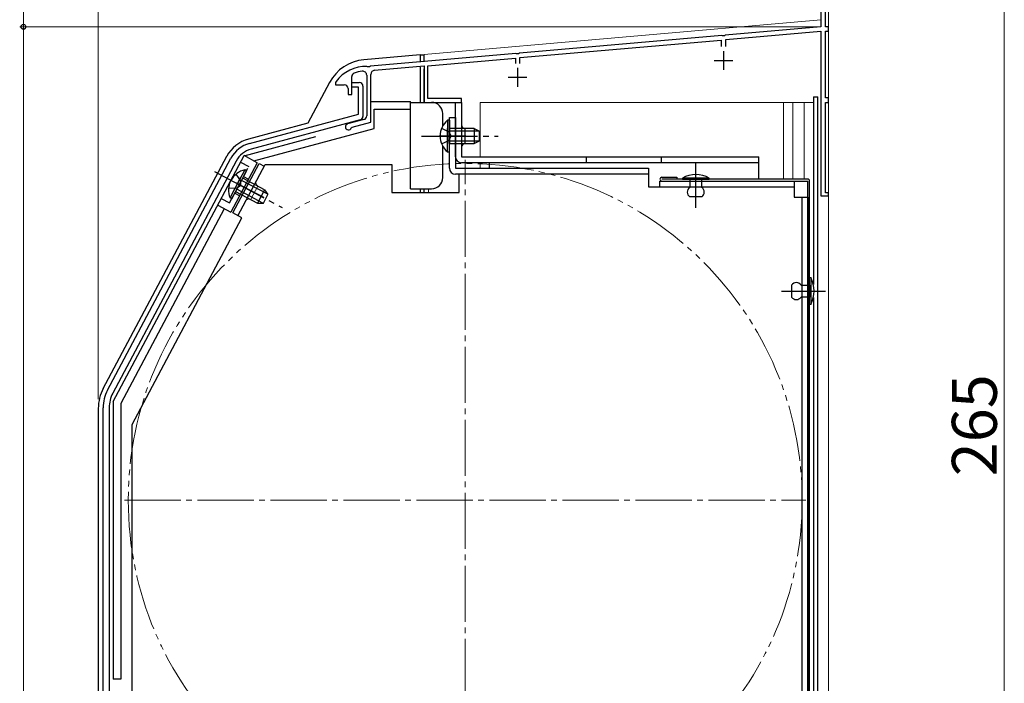
# Model space of a CAD drawing. Extents: x 0 to 1050, y 0 to 1583.
# Drawn here: x 181 to 444, y 1134 to 1312 of the extents above; entities that cross this region are included whole.
import ezdxf

# ---------------------------------------------------------------- set-up
doc = ezdxf.new("R2010")
doc.units = 0
for name, pattern in [('YCENTER_1', [13, 10, -1, 1, -1]), ('YDIVIDE_1', [15, 10, -1, 1, -1, 1, -1]), ('YHIDDEN_1', [4, 3, -1])]:
    doc.linetypes.add(name, pattern=pattern)
for name, color, linetype, lineweight in [('YKK_11', 7, 'CONTINUOUS', 30), ('YKK_12', 2, 'CONTINUOUS', 13), ('YKK_13', 4, 'CONTINUOUS', 30), ('YKK_D', 6, 'CONTINUOUS', 13)]:
    doc.layers.add(name, color=color, linetype=linetype, lineweight=lineweight)
doc.styles.add('text-b', font='txt.shx', dxfattribs={"bigfont": 'extfont2.shx'})

msp = doc.modelspace()

# ---------------------------------------------------------------- linework, layer by layer
at = {"layer": 'YKK_11', "linetype": 'ByBlock', "lineweight": -2, "ltscale": 0.5}
for p, q in [((395, 1335.2), (395, 1309.7)), ((396.2, 1309.7), (396.2, 1322.2)), ((368.54, 1307.39), (314.46, 1302.66)), ((368.74, 1307.29), (368.54, 1307.39)), ((369.28, 1307.33), (368.74, 1307.29)), ((369.46, 1307.47), (369.28, 1307.33)), ((395, 1309.7), (369.46, 1307.47)), ((369.6, 1306.28), (395, 1308.5)), ((395, 1308.5), (395, 1264.5)), ((397, 1309.7), (396.2, 1309.7)), ((396.2, 1290.7), (396.2, 1308.5)), ((396.2, 1308.5), (397, 1308.5)), ((397, 1308.5), (397, 1309.7)), ((314.6, 1301.47), (368.4, 1306.17)), ((368.4, 1306.17), (368.4, 1304.4)), ((369.6, 1304.4), (369.6, 1306.28)), ((313.54, 1302.58), (274.66, 1299.18)), ((313.74, 1302.47), (313.54, 1302.58)), ((314.28, 1302.52), (313.74, 1302.47)), ((314.46, 1302.66), (314.28, 1302.52)), ((290, 1299.31), (313.4, 1301.36)), ((290, 1290.5), (290, 1299.31)), ((313.4, 1301.36), (313.4, 1299.9)), ((314.6, 1299.9), (314.6, 1301.47)), ((273.7, 1296.75), (273.7, 1285.87)), ((273.93, 1299), (273.76, 1299.1)), ((274.48, 1299.04), (273.93, 1299)), ((274.66, 1299.18), (274.48, 1299.04)), ((274.8, 1284.26), (274.8, 1296.98)), ((275.8, 1298.07), (289, 1299.23)), ((289, 1299.23), (289, 1289.5)), ((265.5, 1295.1), (265.4, 1294.8)), ((265.4, 1294.8), (265.4, 1294.2)), ((265.4, 1294.2), (267.7, 1294.2)), ((269.7, 1291.6), (269.7, 1296.38)), ((269.7, 1293.6), (269.7, 1294.8)), ((269.7, 1294.8), (271.7, 1294.8)), ((268.7, 1293.2), (268.7, 1291.6)), ((268.7, 1291.6), (269.7, 1291.6)), ((271.5, 1293.6), (269.7, 1293.6)), ((271.5, 1286.34), (271.5, 1293.6)), ((272.7, 1293.8), (272.7, 1285.77)), ((289, 1289.5), (299, 1289.5)), ((299, 1290.5), (290, 1290.5)), ((299, 1289.5), (299, 1290.5)), ((397, 1290.7), (396.2, 1290.7)), ((396.2, 1265.3), (396.2, 1289.5)), ((396.2, 1289.5), (397, 1289.5)), ((397, 1289.5), (397, 1290.7)), ((242.41, 1278.55), (271.5, 1286.34)), ((271.96, 1284.81), (242.83, 1277)), ((272.96, 1284.91), (268.59, 1283.74)), ((269.77, 1282.91), (274.8, 1284.26)), ((269.56, 1282.72), (269.77, 1282.91)), ((204.47, 1212.6), (237.42, 1274.57)), ((238.83, 1273.82), (205.88, 1211.85)), ((397, 1265.3), (396.2, 1265.3)), ((397, 1264.5), (397, 1265.3)), ((395, 1264.5), (397, 1264.5)), ((203.3, 1086.4), (203.3, 1207.91)), ((204.9, 1207.91), (204.9, 1086.4))]:
    msp.add_line(p, q, dxfattribs=at)
at = {"layer": 'YKK_11', "ltscale": 0.5}
for p, q in [((369, 1303.2), (369, 1298.2)), ((366.5, 1300.7), (371.5, 1300.7)), ((314, 1298.7), (314, 1293.7)), ((311.5, 1296.2), (316.5, 1296.2))]:
    msp.add_line(p, q, dxfattribs=at)
at = {"layer": 'YKK_11', "linetype": 'ByBlock', "lineweight": -2, "ltscale": 0.5}
for centre, radius, start, end in [((273.5, 1289.1), 10, 88.4882, 143.1301), ((270.7, 1296.38), 1, 111.0372, 180), ((273.5, 1289.1), 8.8, 96.7123, 111.0372), ((272.6, 1296.75), 1.1, 0, 96.7122), ((275.9, 1296.98), 1.1, 95, 180), ((267.7, 1293.2), 1, 0, 90), ((271.7, 1293.8), 1, 360, 90), ((268.8, 1282.96), 0.8, 104.9999, 341.9442), ((271.7, 1285.77), 1, 285.0034, 360), ((272.7, 1285.87), 1, 285, 0), ((244.48, 1270.82), 8, 105.0034, 152), ((244.48, 1270.82), 6.4, 105.0034, 152), ((213.3, 1207.91), 10, 152, 180), ((213.3, 1207.91), 8.4, 152, 180)]:
    msp.add_arc(centre, radius, start, end, dxfattribs=at)
at = {"layer": 'YKK_12', "linetype": 'Continuous', "ltscale": 1.5}
for p, q in [((397, 1095.2), (397, 1335.2)), ((289, 1302.33), (395, 1311.6)), ((289, 1300.32), (289, 1302.33)), ((290.2, 1289.5), (289, 1289.5)), ((304, 1289.5), (304, 1275.01)), ((304, 1289.5), (393, 1289.5)), ((385, 1269), (385, 1289.5)), ((387.5, 1269), (387.5, 1289.5)), ((390.5, 1289.5), (390.5, 1269)), ((393, 1240.84), (393, 1289.5)), ((300, 1278.5), (300, 1282.5)), ((304, 1273.41), (304, 1271.9)), ((289, 1265.4), (289, 1266.4)), ((290.2, 1265.4), (290.2, 1266.4)), ((393, 1128.54), (393, 1237.37))]:
    msp.add_line(p, q, dxfattribs=at)
at = {"layer": 'YKK_12', "linetype": 'YCENTER_1', "ltscale": 1.5}
for p, q in [((300, 1092.2), (300, 1274.2)), ((209, 1183.2), (391, 1183.2))]:
    msp.add_line(p, q, dxfattribs=at)
at = {"layer": 'YKK_12', "linetype": 'YDIVIDE_1', "ltscale": 1.5}
msp.add_circle((300, 1183.2), 90, dxfattribs=at)
at = {"layer": 'YKK_12', "linetype": 'Continuous', "ltscale": 1.5}
for centre, start, end in [((300, 1283.5), 180, 270), ((300, 1277.5), 90, 180)]:
    msp.add_arc(centre, 1, start, end, dxfattribs=at)
at = {"layer": 'YKK_13', "linetype": 'Continuous', "ltscale": 1.5}
for p, q in [((288, 1302.21), (272.9, 1300.88)), ((288, 1302.21), (288, 1300.24)), ((288, 1302.21), (289, 1302.21)), ((289, 1300.33), (289, 1302.21)), ((288, 1298.94), (288, 1289.5)), ((288, 1298.94), (288, 1289.5)), ((289, 1289.5), (289, 1298.48)), ((289, 1289.5), (289, 1298.48)), ((263.75, 1294.83), (257.98, 1283.97)), ((274.9, 1289.71), (285.4, 1289.71)), ((274.9, 1289.7), (285.4, 1289.7)), ((285.4, 1287.71), (285.4, 1289.71)), ((285.4, 1287.7), (285.4, 1289.7)), ((285.4, 1289.5), (291, 1289.5)), ((285.4, 1289.5), (291, 1289.5)), ((297.4, 1289.5), (299, 1289.5)), ((297.4, 1275), (297.4, 1289.5)), ((299, 1289.5), (299, 1275)), ((393, 1291), (394.2, 1291)), ((393, 1291), (393, 1240.84)), ((394.2, 1106.7), (394.2, 1291)), ((275.7, 1282.5), (275.7, 1287.71)), ((275.7, 1287.71), (285.4, 1287.71)), ((275.7, 1282.5), (275.7, 1287.7)), ((275.7, 1287.7), (285.4, 1287.7)), ((285.4, 1266.4), (285.4, 1287.71)), ((285.4, 1266.4), (285.4, 1287.7)), ((294, 1283.2), (294, 1286.5)), ((294, 1283.2), (294, 1286.5)), ((257.98, 1283.97), (242.11, 1279.71)), ((295.29, 1284.75), (295.29, 1278.5)), ((295.8, 1284.75), (295.29, 1284.75)), ((295.29, 1284.75), (295.29, 1278.5)), ((295.8, 1284.75), (295.29, 1284.75)), ((295.8, 1284.75), (295.8, 1278.5)), ((295.8, 1284.75), (295.8, 1278.5)), ((243.55, 1273.89), (275.7, 1282.5)), ((243.56, 1273.89), (275.7, 1282.5)), ((295.29, 1276.25), (295.29, 1282.5)), ((295.29, 1276.25), (295.29, 1282.5)), ((302.4, 1282.5), (295.8, 1282.5)), ((295.8, 1276.25), (295.8, 1282.5)), ((302.4, 1282.5), (295.8, 1282.5)), ((295.8, 1276.25), (295.8, 1282.5)), ((303.71, 1281.85), (295.8, 1281.85)), ((303.71, 1281.85), (295.8, 1281.85)), ((300, 1278.5), (300, 1282.5)), ((302.4, 1282.5), (302.4, 1278.5)), ((302.4, 1282.5), (303.8, 1281.8)), ((302.4, 1282.5), (302.4, 1278.5)), ((302.4, 1282.5), (303.8, 1281.8)), ((303.8, 1279.2), (303.8, 1281.8)), ((303.8, 1279.2), (303.8, 1281.8)), ((240.97, 1275.26), (260.12, 1280.4)), ((240.97, 1275.27), (260.12, 1280.4)), ((303.71, 1279.16), (295.8, 1279.16)), ((303.71, 1279.16), (295.8, 1279.16)), ((295.8, 1278.5), (302.4, 1278.5)), ((295.8, 1278.5), (302.4, 1278.5)), ((302.4, 1278.5), (303.8, 1279.2)), ((302.4, 1278.5), (303.8, 1279.2)), ((294, 1269.4), (294, 1277.81)), ((294, 1269.4), (294, 1277.81)), ((295.8, 1276.25), (295.29, 1276.25)), ((295.8, 1276.25), (295.29, 1276.25)), ((203.32, 1213.06), (236.31, 1275.1)), ((206, 1209.58), (240.94, 1275.28)), ((206, 1209.58), (240.94, 1275.28)), ((244.47, 1273.4), (237.43, 1260.16)), ((244.47, 1273.4), (237.43, 1260.16)), ((244.47, 1273.4), (240.94, 1275.28)), ((244.47, 1273.4), (240.94, 1275.28)), ((299, 1275), (378.4, 1275)), ((378.4, 1273.4), (299, 1273.4)), ((306.4, 1273.4), (306.4, 1271.9)), ((332.4, 1273.4), (332.4, 1275)), ((352.4, 1273.4), (352.4, 1275)), ((378.4, 1269), (378.4, 1275)), ((241.17, 1271.48), (238.23, 1265.96)), ((241.62, 1271.24), (238.68, 1265.72)), ((241.62, 1271.24), (241.17, 1271.48)), ((237.18, 1263.97), (240.11, 1269.49)), ((237.63, 1263.73), (240.56, 1269.25)), ((247.24, 1264.96), (240.25, 1268.67)), ((246.39, 1266.15), (240.56, 1269.25)), ((391.5, 1269), (352.5, 1269)), ((356.5, 1269.5), (356.5, 1269)), ((358, 1269.3), (358, 1269)), ((365.2, 1269.3), (358, 1269.3)), ((358, 1269), (365.2, 1269)), ((363.2, 1269), (360, 1269)), ((360, 1269), (360, 1266.8)), ((363.2, 1266.8), (363.2, 1269)), ((365.2, 1269), (365.2, 1269.3)), ((391.5, 1097.4), (391.5, 1268.5)), ((392, 1097.4), (392, 1268.5)), ((238.68, 1265.72), (244.51, 1262.62)), ((245.97, 1262.58), (238.99, 1266.3)), ((246.39, 1266.15), (244.51, 1262.62)), ((246.39, 1266.15), (247.3, 1264.88)), ((285.4, 1266.4), (291, 1266.4)), ((285.4, 1266.4), (291, 1266.4)), ((288, 1266.4), (288, 1265.4)), ((288, 1266.4), (288, 1265.4)), ((289, 1265.4), (289, 1266.4)), ((289, 1265.4), (289, 1266.4)), ((237.63, 1263.73), (237.18, 1263.97)), ((244.51, 1262.62), (246.08, 1262.58)), ((246.08, 1262.58), (247.3, 1264.88)), ((363.2, 1264.3), (360, 1264.3)), ((235.66, 1261.1), (208, 1209.08)), ((235.66, 1261.1), (208, 1209.08)), ((233.89, 1262.04), (237.43, 1260.16)), ((233.89, 1262.04), (237.43, 1260.16)), ((392, 1235.5), (392, 1242.7)), ((392, 1242.7), (392.3, 1242.7)), ((392.3, 1242.7), (392.3, 1235.5)), ((387.2, 1240.7), (387.2, 1237.5)), ((389.7, 1240.7), (392, 1240.7)), ((392, 1240.7), (392, 1237.5)), ((392, 1237.5), (389.7, 1237.5)), ((393, 1237.37), (393, 1128.54)), ((392.3, 1235.5), (392, 1235.5)), ((202, 1207.76), (202, 1086.51)), ((206, 1209.58), (206, 1135.4)), ((206, 1209.58), (206, 1135.4)), ((208, 1209.08), (208, 1135.4)), ((208, 1209.08), (208, 1135.4)), ((208, 1135.4), (206, 1135.4)), ((208, 1135.4), (206, 1135.4))]:
    msp.add_line(p, q, dxfattribs=at)
at = {"layer": 'YKK_13', "linetype": 'Continuous', "lineweight": 13, "ltscale": 1.5}
for p, q in [((288, 1302.2), (272.9, 1300.88)), ((288, 1302.2), (288, 1300.24)), ((289, 1300.33), (289, 1302.2)), ((263.75, 1294.83), (257.98, 1283.97)), ((257.98, 1283.97), (242.11, 1279.71)), ((203.32, 1213.06), (236.31, 1275.1)), ((242.77, 1263.61), (244.64, 1267.14)), ((202, 1207.76), (202, 1086.5))]:
    msp.add_line(p, q, dxfattribs=at)
at = {"layer": 'YKK_13', "ltscale": 1.5}
for p, q in [((295.8, 1271.9), (295.8, 1285.5)), ((295.8, 1285.5), (297.4, 1285.5)), ((297.4, 1285.5), (297.4, 1271.9)), ((237.89, 1259.97), (244.93, 1273.21)), ((244.93, 1273.21), (246.34, 1272.46)), ((239.3, 1259.22), (246.58, 1272.9)), ((246.58, 1272.9), (280.4, 1272.9)), ((280.4, 1272.9), (280.4, 1265.4)), ((297.4, 1271.9), (349, 1271.9)), ((349, 1270.3), (297.4, 1270.3)), ((298.4, 1265.4), (298.4, 1270.3)), ((349, 1271.9), (349, 1266.9)), ((352, 1266.9), (352, 1268.5)), ((352, 1268.5), (387.9, 1268.5)), ((352.5, 1269.5), (356.5, 1269.5)), ((352.5, 1268.5), (391.5, 1268.5)), ((387.9, 1268.5), (387.9, 1264.2)), ((280.4, 1265.4), (298.4, 1265.4)), ((349, 1266.9), (387.9, 1266.9)), ((387.9, 1264.2), (391.5, 1264.2)), ((389.9, 1264.2), (389.9, 1100.3)), ((391.5, 1264.2), (391.5, 1100.3)), ((240.36, 1258.66), (237.89, 1259.97)), ((211, 1203.43), (240.36, 1258.66)), ((211, 1131.2), (211, 1203.43))]:
    msp.add_line(p, q, dxfattribs=at)
at = {"layer": 'YKK_13', "linetype": 'YHIDDEN_1', "ltscale": 1.5}
for p, q in [((293.7, 1282.58), (295.61, 1281.65)), ((293.7, 1282.58), (295.61, 1281.65)), ((295.61, 1281.65), (296.22, 1280.5)), ((295.61, 1281.65), (296.22, 1280.5)), ((293.7, 1278.43), (295.61, 1279.36)), ((293.7, 1278.43), (295.61, 1279.36)), ((295.61, 1279.36), (296.22, 1280.5)), ((295.61, 1279.36), (296.22, 1280.5)), ((240, 1273.52), (242.2, 1272.34)), ((240, 1273.51), (242.2, 1272.34)), ((237.04, 1262.63), (242.2, 1272.34)), ((237.04, 1262.63), (242.2, 1272.34)), ((238.75, 1270.3), (239.99, 1268.59)), ((239.99, 1268.59), (239.99, 1267.29)), ((240.8, 1269.69), (242.12, 1268.99)), ((240.8, 1269.69), (242.12, 1268.99)), ((236.8, 1266.64), (238.92, 1266.56)), ((238.45, 1265.28), (239.77, 1264.57)), ((238.45, 1265.28), (239.77, 1264.57)), ((238.92, 1266.56), (239.99, 1267.29)), ((234.83, 1263.8), (237.04, 1262.63)), ((234.83, 1263.8), (237.04, 1262.63))]:
    msp.add_line(p, q, dxfattribs=at)
at = {"layer": 'YKK_13', "linetype": 'YCENTER_1', "ltscale": 1.5}
for p, q in [((288.3, 1280.5), (308.8, 1280.5)), ((288.3, 1280.5), (308.8, 1280.5)), ((300.19, 1280.5), (293.01, 1280.5)), ((361.6, 1261.3), (361.6, 1273.2)), ((233, 1271.01), (251.1, 1261.38)), ((246.17, 1264.06), (238.94, 1267.9)), ((384.53, 1239.1), (396.2, 1239.1))]:
    msp.add_line(p, q, dxfattribs=at)
at = {"layer": 'YKK_13', "linetype": 'Continuous', "lineweight": 13, "ltscale": 1.5}
for centre, radius, start, end in [((273.91, 1289.43), 11.5, 95, 152), ((244.52, 1270.73), 9.3, 105.0034, 152), ((245.11, 1268.02), 1, 152, 242), ((242.3, 1262.72), 1, 62, 152), ((213.3, 1207.76), 11.3, 152, 180)]:
    msp.add_arc(centre, radius, start, end, dxfattribs=at)
at = {"layer": 'YKK_13', "linetype": 'Continuous', "ltscale": 1.5}
for centre, radius, start, end in [((273.91, 1289.43), 11.5, 95, 152), ((291, 1286.5), 3, 0, 90), ((291, 1286.5), 3, 0, 90), ((298.83, 1280.5), 5.53, 129.7941, 230.2059), ((298.83, 1280.5), 5.53, 129.7941, 230.2059), ((300, 1283.5), 1, 180, 270), ((244.52, 1270.73), 9.3, 105.0034, 152), ((300, 1277.5), 1, 90, 180), ((299, 1275), 1.6, 180, 270), ((242.3, 1266.06), 5.53, 101.7941, 202.2059), ((291, 1269.4), 3, 270, 0), ((291, 1269.4), 3, 270, 0), ((361.6, 1262.55), 7.65, 61.9275, 118.0725), ((391.5, 1268.5), 0.5, 0, 90), ((360.83, 1265.55), 1.5, 123.4414, 236.5586), ((362.37, 1265.55), 1.5, 303.4414, 56.5586), ((388.45, 1239.87), 1.5, 33.5573, 146.4427), ((385.55, 1239.1), 7.65, 331.9275, 28.0725), ((388.45, 1238.33), 1.5, 213.5573, 326.4427), ((213.3, 1207.76), 11.3, 152, 180)]:
    msp.add_arc(centre, radius, start, end, dxfattribs=at)
at = {"layer": 'YKK_13', "ltscale": 1.5}
for centre, radius, start in [((297.4, 1271.9), 1.6, 180), ((352.5, 1269), 0.5, 90)]:
    msp.add_arc(centre, radius, start, 270, dxfattribs=at)
at = {"layer": 'YKK_D', "ltscale": 1.5}
for p, q in [((202, 1210.26), (202, 1356.2)), ((182, 1335.2), (182, 1309.7)), ((444, 1070.2), (444, 1335.2)), ((394, 1309.7), (181, 1309.7)), ((394, 1309.7), (181, 1309.7)), ((182, 1309.7), (182, 1075.2))]:
    msp.add_line(p, q, dxfattribs=at)
at = {"layer": 'YKK_D', "linetype": 'ByBlock', "lineweight": -2}
for radius in [0.637, 0.638]:
    msp.add_circle((182, 1309.7), radius, dxfattribs=at)

# ---------------------------------------------------------------- texts
at = {"layer": 'YKK_D', "style": 'text-b'}
msp.add_text('265', height=12, rotation=90, dxfattribs=at).set_placement((442, 1189.61))

doc.saveas('drawing.dxf')
